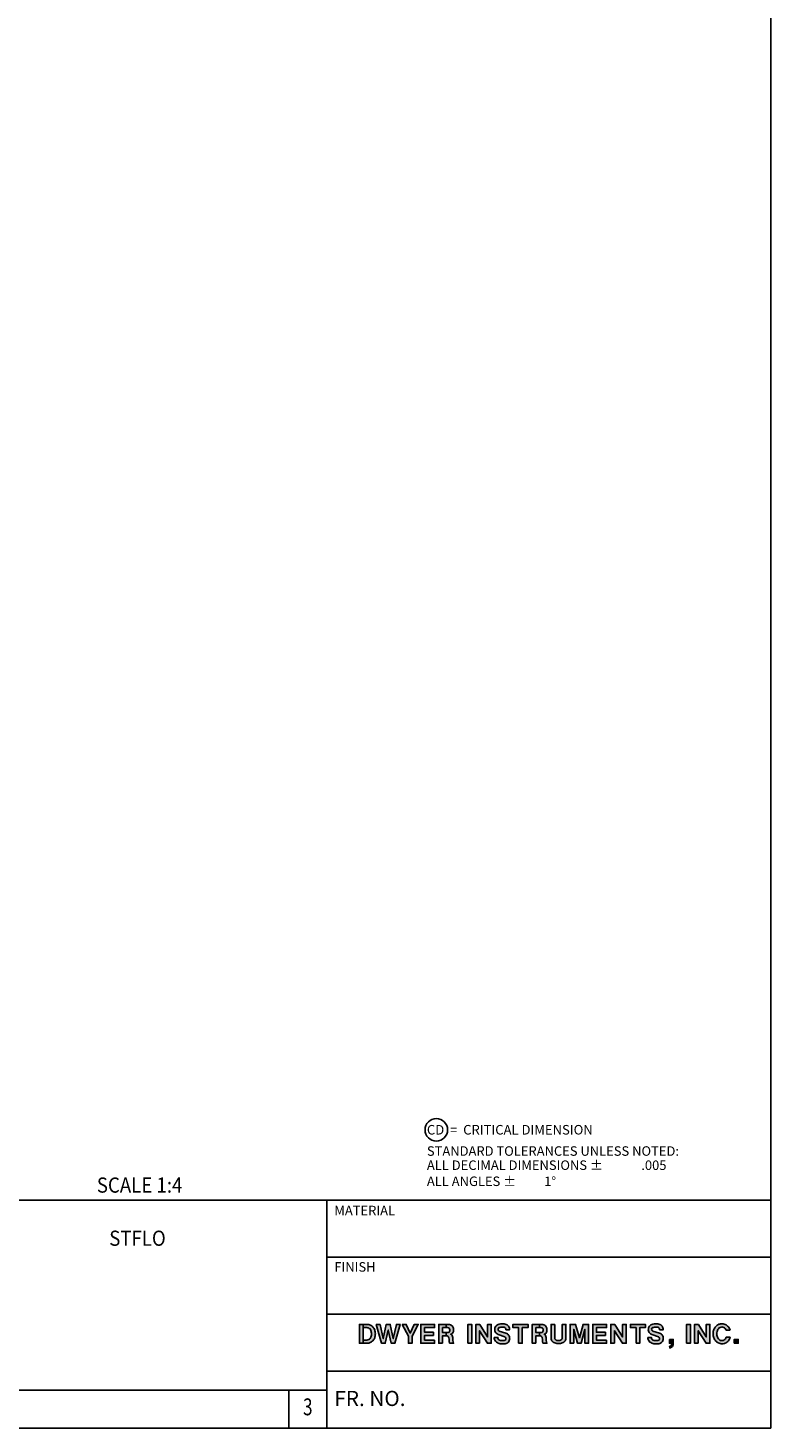
# Model space of a CAD drawing. Extents: x 0 to 84, y 0 to 62.
# Drawn here: x 64.4 to 84, y 0 to 36.9 of the extents above; entities that cross this region are included whole.
import ezdxf
from ezdxf.enums import TextEntityAlignment as Align

# ---------------------------------------------------------------- set-up
doc = ezdxf.new("R2010")
doc.units = 0
doc.header["$LTSCALE"] = 0.5
doc.header["$MEASUREMENT"] = 0
doc.layers.add('FORMAT', color=8, linetype='CONTINUOUS')
doc.layers.add('FORMATTEXT', color=7, linetype='CONTINUOUS')
doc.styles.add('ROMANS', font='romans.shx', dxfattribs={"width": 0.75, "height": 0.4})
doc.styles.add('STYLE1', font='romans.shx', dxfattribs={"width": 0.75, "height": 0.225})
doc.styles.add('STYLE2', font='romans.shx', dxfattribs={"height": 0.1})
doc.styles.add('STYLE4', font='romans.shx', dxfattribs={"height": 0.0625})

# ---------------------------------------------------------------- blocks, each defined once
blk = doc.blocks.new('DWYERC')
at = {"layer": 'FORMAT'}
h = blk.add_hatch(color=256, dxfattribs=at)
h.paths.add_polyline_path([(18.3146, 0.5577), (18.3146, 0.6827), (18.2904, 0.6827), (18.2904, 0.5577)])
h.paths.add_polyline_path([(18.3146, 0.5577), (18.3413, 0.5577), (18.3463, 0.5581), (18.3514, 0.559), (18.3564, 0.5603), (18.3613, 0.5623), (18.3659, 0.5645), (18.3705, 0.5675), (18.375, 0.571), (18.3791, 0.575), (18.3829, 0.5797), (18.3861, 0.5848), (18.3886, 0.5897), (18.3905, 0.5947), (18.3922, 0.6003), (18.3933, 0.6056), (18.3943, 0.6112), (18.3946, 0.6163), (18.3948, 0.622), (18.3944, 0.6279), (18.3936, 0.6339), (18.3924, 0.6394), (18.3908, 0.6451), (18.3884, 0.6509), (18.3857, 0.6566), (18.3816, 0.6624), (18.3778, 0.6668), (18.373, 0.6711), (18.3683, 0.6745), (18.3627, 0.6775), (18.3573, 0.6798), (18.3515, 0.6814), (18.3457, 0.6824), (18.3413, 0.6827), (18.3146, 0.6827), (18.3146, 0.6609), (18.3396, 0.6609), (18.3448, 0.6605), (18.35, 0.659), (18.3551, 0.6562), (18.3597, 0.6525), (18.3631, 0.6481), (18.3659, 0.6426), (18.3676, 0.6364), (18.3684, 0.6311), (18.369, 0.6245), (18.3692, 0.6183), (18.3688, 0.6115), (18.3677, 0.6051), (18.3661, 0.5985), (18.364, 0.5936), (18.3606, 0.5891), (18.3566, 0.5851), (18.3518, 0.5822), (18.3456, 0.5802), (18.3396, 0.5796), (18.3146, 0.5796)])
for points in [[(18.4264, 0.6827), (18.4473, 0.5893), (18.467, 0.6827), (18.4925, 0.6827), (18.5123, 0.5893), (18.5332, 0.6827), (18.5587, 0.6827), (18.5235, 0.5577), (18.4992, 0.5577), (18.4798, 0.6451), (18.4604, 0.5577), (18.4361, 0.5577), (18.4009, 0.6827)], [(18.5717, 0.6827), (18.6123, 0.6038), (18.6123, 0.5577), (18.6366, 0.5577), (18.6366, 0.6038), (18.6772, 0.6827), (18.6505, 0.6827), (18.6244, 0.6257), (18.5984, 0.6827)], [(18.7854, 0.5796), (18.7186, 0.5796), (18.7186, 0.6093), (18.7769, 0.6093), (18.7769, 0.6311), (18.7186, 0.6311), (18.7186, 0.6609), (18.7854, 0.6609), (18.7854, 0.6827), (18.6943, 0.6827), (18.6943, 0.5577), (18.7854, 0.5577)], [(19.0049, 0.5577), (19.0049, 0.6827), (19.0292, 0.6827), (19.0292, 0.5577)], [(19.081, 0.5577), (19.081, 0.6409), (19.1326, 0.5577), (19.1581, 0.5577), (19.1581, 0.6827), (19.1339, 0.6827), (19.1339, 0.5996), (19.0822, 0.6827), (19.0567, 0.6827), (19.0567, 0.5577)], [(19.1773, 0.5965), (19.1782, 0.5904), (19.1799, 0.5839), (19.1827, 0.5777), (19.1869, 0.5717), (19.1919, 0.5662), (19.1973, 0.5623), (19.2037, 0.5588), (19.2099, 0.5565), (19.217, 0.5552), (19.2281, 0.5548), (19.2404, 0.5548), (19.2499, 0.5554), (19.2565, 0.5571), (19.2618, 0.5592), (19.2666, 0.5626), (19.2706, 0.5661), (19.274, 0.5705), (19.2771, 0.5762), (19.2788, 0.5821), (19.2794, 0.5883), (19.2792, 0.5948), (19.278, 0.6007), (19.2759, 0.6062), (19.2727, 0.6115), (19.269, 0.6157), (19.2645, 0.6194), (19.2599, 0.6222), (19.2548, 0.6244), (19.2097, 0.6385), (19.2055, 0.6422), (19.2033, 0.6469), (19.2028, 0.652), (19.2047, 0.6573), (19.2088, 0.661), (19.2145, 0.663), (19.2213, 0.6639), (19.2283, 0.6642), (19.2355, 0.6642), (19.2424, 0.6632), (19.2484, 0.661), (19.2529, 0.6569), (19.2547, 0.6524), (19.255, 0.6475), (19.2793, 0.6475), (19.2789, 0.6536), (19.2775, 0.6598), (19.2749, 0.6654), (19.2715, 0.6703), (19.267, 0.6749), (19.2623, 0.6786), (19.2567, 0.6814), (19.2503, 0.6837), (19.2431, 0.6851), (19.2357, 0.686), (19.2274, 0.6862), (19.2197, 0.6855), (19.2111, 0.684), (19.2044, 0.6822), (19.1982, 0.6795), (19.1929, 0.6758), (19.1884, 0.6709), (19.1846, 0.6652), (19.1822, 0.659), (19.1809, 0.6527), (19.1808, 0.6464), (19.1818, 0.6403), (19.1836, 0.6343), (19.1865, 0.6291), (19.1907, 0.6241), (19.1962, 0.6196), (19.2032, 0.6158), (19.2477, 0.6007), (19.2522, 0.597), (19.2545, 0.5922), (19.255, 0.5862), (19.2529, 0.5812), (19.2489, 0.5775), (19.2433, 0.5759), (19.2349, 0.5755), (19.2269, 0.5757), (19.2182, 0.576), (19.2122, 0.5778), (19.2074, 0.5815), (19.2043, 0.5858), (19.2022, 0.5907), (19.2016, 0.5965)], [(19.3384, 0.5577), (19.3384, 0.6609), (19.3008, 0.6609), (19.3008, 0.6827), (19.4003, 0.6827), (19.4003, 0.6609), (19.3627, 0.6609), (19.3627, 0.5577)], [(19.5765, 0.6827), (19.5765, 0.5929), (19.5777, 0.5872), (19.5808, 0.5824), (19.5849, 0.5794), (19.5903, 0.5772), (19.5962, 0.5761), (19.6026, 0.5757), (19.609, 0.5766), (19.6143, 0.5785), (19.6191, 0.581), (19.6226, 0.5846), (19.6247, 0.589), (19.6251, 0.5948), (19.6251, 0.6827), (19.6494, 0.6827), (19.6494, 0.5908), (19.6488, 0.5849), (19.6471, 0.5794), (19.6443, 0.5743), (19.6407, 0.5701), (19.6359, 0.5664), (19.6307, 0.5633), (19.6257, 0.5608), (19.6198, 0.5586), (19.6136, 0.5569), (19.6072, 0.5562), (19.6012, 0.5556), (19.5954, 0.5561), (19.5888, 0.5566), (19.5827, 0.5581), (19.577, 0.5605), (19.5708, 0.5632), (19.5653, 0.5664), (19.5609, 0.5702), (19.5573, 0.5746), (19.5549, 0.5788), (19.5531, 0.5841), (19.5523, 0.5908), (19.5523, 0.6827)], [(19.701, 0.5577), (19.701, 0.6496), (19.7268, 0.5577), (19.7493, 0.5577), (19.7751, 0.6496), (19.7751, 0.5577), (19.7993, 0.5577), (19.7993, 0.6827), (19.7629, 0.6827), (19.7381, 0.5941), (19.7132, 0.6827), (19.6768, 0.6827), (19.6768, 0.5577)], [(19.9178, 0.5796), (19.851, 0.5796), (19.851, 0.6093), (19.9093, 0.6093), (19.9093, 0.6311), (19.851, 0.6311), (19.851, 0.6609), (19.9178, 0.6609), (19.9178, 0.6827), (19.8268, 0.6827), (19.8268, 0.5577), (19.9178, 0.5577)], [(19.9695, 0.5577), (19.9695, 0.6409), (20.0212, 0.5577), (20.0467, 0.5577), (20.0467, 0.6827), (20.0224, 0.6827), (20.0224, 0.5996), (19.9708, 0.6827), (19.9453, 0.6827), (19.9453, 0.5577)], [(20.1118, 0.5577), (20.1118, 0.6609), (20.0741, 0.6609), (20.0741, 0.6827), (20.1737, 0.6827), (20.1737, 0.6609), (20.136, 0.6609), (20.136, 0.5577)], [(20.1888, 0.5965), (20.1897, 0.5904), (20.1914, 0.5839), (20.1942, 0.5777), (20.1984, 0.5717), (20.2033, 0.5662), (20.2087, 0.5623), (20.2151, 0.5588), (20.2213, 0.5565), (20.2285, 0.5552), (20.2396, 0.5548), (20.2518, 0.5548), (20.2614, 0.5554), (20.268, 0.5571), (20.2733, 0.5592), (20.2781, 0.5626), (20.2821, 0.5661), (20.2854, 0.5705), (20.2885, 0.5762), (20.2903, 0.5821), (20.2908, 0.5883), (20.2906, 0.5948), (20.2895, 0.6007), (20.2873, 0.6062), (20.2841, 0.6115), (20.2804, 0.6157), (20.2759, 0.6194), (20.2714, 0.6222), (20.2662, 0.6244), (20.2211, 0.6385), (20.2169, 0.6422), (20.2147, 0.6469), (20.2143, 0.652), (20.2162, 0.6573), (20.2202, 0.661), (20.226, 0.663), (20.2328, 0.6639), (20.2397, 0.6642), (20.247, 0.6642), (20.2539, 0.6632), (20.2599, 0.661), (20.2644, 0.6569), (20.2662, 0.6524), (20.2664, 0.6475), (20.2907, 0.6475), (20.2904, 0.6536), (20.2889, 0.6598), (20.2864, 0.6654), (20.283, 0.6703), (20.2785, 0.6749), (20.2738, 0.6786), (20.2682, 0.6814), (20.2617, 0.6837), (20.2546, 0.6851), (20.2472, 0.686), (20.2389, 0.6862), (20.2311, 0.6855), (20.2225, 0.684), (20.2159, 0.6822), (20.2097, 0.6795), (20.2044, 0.6758), (20.1999, 0.6709), (20.1961, 0.6652), (20.1936, 0.659), (20.1924, 0.6527), (20.1922, 0.6464), (20.1933, 0.6403), (20.195, 0.6343), (20.1979, 0.6291), (20.2022, 0.6241), (20.2077, 0.6196), (20.2146, 0.6158), (20.2591, 0.6007), (20.2636, 0.597), (20.2659, 0.5922), (20.2665, 0.5862), (20.2643, 0.5812), (20.2604, 0.5775), (20.2547, 0.5759), (20.2463, 0.5755), (20.2384, 0.5757), (20.2297, 0.576), (20.2237, 0.5778), (20.2189, 0.5815), (20.2157, 0.5858), (20.2136, 0.5907), (20.213, 0.5965)], [(20.4447, 0.5577), (20.4447, 0.6827), (20.469, 0.6827), (20.469, 0.5577)], [(20.5207, 0.5577), (20.5207, 0.6409), (20.5723, 0.5577), (20.5979, 0.5577), (20.5979, 0.6827), (20.5736, 0.6827), (20.5736, 0.5996), (20.522, 0.6827), (20.4964, 0.6827), (20.4964, 0.5577)], [(20.7308, 0.6442), (20.7289, 0.6506), (20.7265, 0.6562), (20.7232, 0.6616), (20.7196, 0.6665), (20.7147, 0.6716), (20.7099, 0.6758), (20.704, 0.6797), (20.6978, 0.6827), (20.6919, 0.685), (20.6856, 0.6865), (20.6803, 0.6871), (20.6745, 0.687), (20.6683, 0.6865), (20.6625, 0.685), (20.6568, 0.6832), (20.6509, 0.6803), (20.6459, 0.6773), (20.6411, 0.6733), (20.6368, 0.6691), (20.6332, 0.6646), (20.6297, 0.6599), (20.6264, 0.654), (20.624, 0.649), (20.6217, 0.6423), (20.6203, 0.6368), (20.6191, 0.6293), (20.6184, 0.6221), (20.6186, 0.6152), (20.6195, 0.6078), (20.6209, 0.6013), (20.623, 0.5946), (20.6256, 0.5889), (20.6287, 0.5834), (20.6323, 0.5778), (20.6366, 0.5726), (20.6406, 0.5685), (20.6459, 0.5643), (20.6516, 0.5607), (20.6578, 0.5577), (20.6644, 0.5555), (20.6711, 0.5543), (20.679, 0.5538), (20.6857, 0.5548), (20.6928, 0.5566), (20.6986, 0.5587), (20.7045, 0.5614), (20.7098, 0.565), (20.7148, 0.5696), (20.7194, 0.5744), (20.7233, 0.5795), (20.7268, 0.5857), (20.7294, 0.5916), (20.7308, 0.5979), (20.7056, 0.5979), (20.7031, 0.5924), (20.7002, 0.5878), (20.6965, 0.5834), (20.6918, 0.5798), (20.6867, 0.5773), (20.6801, 0.5756), (20.6741, 0.5753), (20.6683, 0.5765), (20.663, 0.5793), (20.6584, 0.5833), (20.6543, 0.588), (20.6504, 0.5937), (20.6478, 0.5993), (20.6457, 0.6055), (20.6443, 0.6124), (20.6439, 0.6202), (20.6442, 0.6278), (20.6456, 0.6351), (20.648, 0.642), (20.651, 0.6485), (20.6549, 0.6542), (20.6595, 0.6588), (20.665, 0.6625), (20.6711, 0.6649), (20.677, 0.6657), (20.6832, 0.6648), (20.6886, 0.6628), (20.6941, 0.6593), (20.699, 0.6552), (20.7026, 0.6497), (20.7051, 0.6442)], [(20.3308, 0.5832), (20.3308, 0.5577), (20.345, 0.5575), (20.3453, 0.5523), (20.3447, 0.5468), (20.3421, 0.5421), (20.3372, 0.5385), (20.3312, 0.5366), (20.3336, 0.5275), (20.3398, 0.5289), (20.3457, 0.5321), (20.3504, 0.537), (20.3539, 0.5432), (20.3556, 0.55), (20.3563, 0.5577), (20.3563, 0.5832)], [(20.7584, 0.5577), (20.7584, 0.584), (20.7846, 0.584), (20.7846, 0.5577)]]:
    blk.add_hatch(color=256, dxfattribs=at).paths.add_polyline_path(points)
h = blk.add_hatch(color=256, dxfattribs=at)
h.paths.add_polyline_path([(18.8832, 0.5577), (18.8815, 0.5668), (18.8805, 0.5763), (18.8799, 0.5852), (18.8792, 0.594), (18.8775, 0.5993), (18.8743, 0.6037), (18.8683, 0.6069), (18.8614, 0.6075), (18.8614, 0.6281), (18.8693, 0.6281), (18.8753, 0.629), (18.88, 0.632), (18.8835, 0.6362), (18.8855, 0.6416), (18.8856, 0.6466), (18.8839, 0.6523), (18.8804, 0.6565), (18.8755, 0.6597), (18.8693, 0.6609), (18.8614, 0.6609), (18.8614, 0.6827), (18.877, 0.6827), (18.8835, 0.6818), (18.8895, 0.6798), (18.8949, 0.6767), (18.8997, 0.6728), (18.9042, 0.6672), (18.9073, 0.6617), (18.9092, 0.655), (18.91, 0.6492), (18.9101, 0.6431), (18.9096, 0.6363), (18.9075, 0.6302), (18.9037, 0.625), (18.8982, 0.6199), (18.8918, 0.617), (18.8975, 0.614), (18.9012, 0.6096), (18.9036, 0.6035), (18.9044, 0.5969), (18.905, 0.586), (18.9058, 0.5773), (18.9075, 0.5669), (18.91, 0.5577)])
h.paths.add_polyline_path([(18.8371, 0.5577), (18.8371, 0.6075), (18.8614, 0.6075), (18.8614, 0.6281), (18.8371, 0.6281), (18.8371, 0.6609), (18.8614, 0.6609), (18.8614, 0.6827), (18.8128, 0.6827), (18.8128, 0.5577)])
h = blk.add_hatch(color=256, dxfattribs=at)
h.paths.add_polyline_path([(19.4981, 0.5577), (19.4965, 0.5668), (19.4954, 0.5763), (19.4948, 0.5852), (19.4941, 0.594), (19.4924, 0.5993), (19.4892, 0.6037), (19.4833, 0.6069), (19.4763, 0.6075), (19.4763, 0.6281), (19.4842, 0.6281), (19.4902, 0.629), (19.495, 0.632), (19.4984, 0.6362), (19.5004, 0.6416), (19.5005, 0.6466), (19.4988, 0.6523), (19.4953, 0.6565), (19.4904, 0.6597), (19.4842, 0.6609), (19.4763, 0.6609), (19.4763, 0.6827), (19.4919, 0.6827), (19.4984, 0.6818), (19.5045, 0.6798), (19.5098, 0.6767), (19.5146, 0.6728), (19.5191, 0.6672), (19.5222, 0.6617), (19.5241, 0.655), (19.5249, 0.6492), (19.525, 0.6431), (19.5245, 0.6363), (19.5224, 0.6302), (19.5186, 0.625), (19.5131, 0.6199), (19.5067, 0.617), (19.5125, 0.614), (19.5161, 0.6096), (19.5185, 0.6035), (19.5194, 0.5969), (19.5199, 0.586), (19.5207, 0.5773), (19.5225, 0.5669), (19.5249, 0.5577)])
h.paths.add_polyline_path([(19.452, 0.5577), (19.452, 0.6075), (19.4763, 0.6075), (19.4763, 0.6281), (19.452, 0.6281), (19.452, 0.6609), (19.4763, 0.6609), (19.4763, 0.6827), (19.4278, 0.6827), (19.4278, 0.5577)])
for p, q in [((21, 0), (21, 15.5)), ((10.76, 1.5), (21, 1.5)), ((18.075, 1.5), (18.075, 0)), ((18.075, 1.125), (21, 1.125)), ((18.075, 0.75), (21, 0.75)), ((18.075, 0.375), (21, 0.375)), ((10.76, 0.25), (18.075, 0.25)), ((17.825, 0.25), (17.825, 0)), ((0, 0), (21, 0))]:
    blk.add_line(p, q, dxfattribs=at)
at = {"layer": 'FORMAT', "color": 252}
for points in [[(18.3146, 0.5577), (18.3146, 0.6827), (18.2904, 0.6827), (18.2904, 0.5577), (18.3146, 0.5577)], [(18.3146, 0.5577), (18.3413, 0.5577), (18.3463, 0.5581), (18.3514, 0.559), (18.3564, 0.5603), (18.3613, 0.5623), (18.3659, 0.5645), (18.3705, 0.5675), (18.375, 0.571), (18.3791, 0.575), (18.3829, 0.5797), (18.3861, 0.5848), (18.3886, 0.5897), (18.3905, 0.5947), (18.3922, 0.6003), (18.3933, 0.6056), (18.3943, 0.6112), (18.3946, 0.6163), (18.3948, 0.622), (18.3944, 0.6279), (18.3936, 0.6339), (18.3924, 0.6394), (18.3908, 0.6451), (18.3884, 0.6509), (18.3857, 0.6566), (18.3816, 0.6624), (18.3778, 0.6668), (18.373, 0.6711), (18.3683, 0.6745), (18.3627, 0.6775), (18.3573, 0.6798), (18.3515, 0.6814), (18.3457, 0.6824), (18.3413, 0.6827), (18.3146, 0.6827), (18.3146, 0.6609), (18.3396, 0.6609), (18.3448, 0.6605), (18.35, 0.659), (18.3551, 0.6562), (18.3597, 0.6525), (18.3631, 0.6481), (18.3659, 0.6426), (18.3676, 0.6364), (18.3684, 0.6311), (18.369, 0.6245), (18.3692, 0.6183), (18.3688, 0.6115), (18.3677, 0.6051), (18.3661, 0.5985), (18.364, 0.5936), (18.3606, 0.5891), (18.3566, 0.5851), (18.3518, 0.5822), (18.3456, 0.5802), (18.3396, 0.5796), (18.3146, 0.5796), (18.3146, 0.5577)], [(18.4264, 0.6827), (18.4473, 0.5893), (18.467, 0.6827), (18.4925, 0.6827), (18.5123, 0.5893), (18.5332, 0.6827), (18.5587, 0.6827), (18.5235, 0.5577), (18.4992, 0.5577), (18.4798, 0.6451), (18.4604, 0.5577), (18.4361, 0.5577), (18.4009, 0.6827), (18.4264, 0.6827)], [(18.5717, 0.6827), (18.6123, 0.6038), (18.6123, 0.5577), (18.6366, 0.5577), (18.6366, 0.6038), (18.6772, 0.6827), (18.6505, 0.6827), (18.6244, 0.6257), (18.5984, 0.6827), (18.5717, 0.6827)], [(18.7854, 0.5796), (18.7186, 0.5796), (18.7186, 0.6093), (18.7769, 0.6093), (18.7769, 0.6311), (18.7186, 0.6311), (18.7186, 0.6609), (18.7854, 0.6609), (18.7854, 0.6827), (18.6943, 0.6827), (18.6943, 0.5577), (18.7854, 0.5577), (18.7854, 0.5796)], [(18.8371, 0.5577), (18.8371, 0.6075), (18.8614, 0.6075), (18.8614, 0.6281), (18.8371, 0.6281), (18.8371, 0.6609), (18.8614, 0.6609), (18.8614, 0.6827), (18.8128, 0.6827), (18.8128, 0.5577), (18.8371, 0.5577)], [(18.8832, 0.5577), (18.8815, 0.5668), (18.8805, 0.5763), (18.8799, 0.5852), (18.8792, 0.594), (18.8775, 0.5993), (18.8743, 0.6037), (18.8683, 0.6069), (18.8614, 0.6075), (18.8614, 0.6281), (18.8693, 0.6281), (18.8753, 0.629), (18.88, 0.632), (18.8835, 0.6362), (18.8855, 0.6416), (18.8856, 0.6466), (18.8839, 0.6523), (18.8804, 0.6565), (18.8755, 0.6597), (18.8693, 0.6609), (18.8614, 0.6609), (18.8614, 0.6827), (18.877, 0.6827), (18.8835, 0.6818), (18.8895, 0.6798), (18.8949, 0.6767), (18.8997, 0.6728), (18.9042, 0.6672), (18.9073, 0.6617), (18.9092, 0.655), (18.91, 0.6492), (18.9101, 0.6431), (18.9096, 0.6363), (18.9075, 0.6302), (18.9037, 0.625), (18.8982, 0.6199), (18.8918, 0.617), (18.8975, 0.614), (18.9012, 0.6096), (18.9036, 0.6035), (18.9044, 0.5969), (18.905, 0.586), (18.9058, 0.5773), (18.9075, 0.5669), (18.91, 0.5577), (18.8832, 0.5577)], [(19.0049, 0.5577), (19.0049, 0.6827), (19.0292, 0.6827), (19.0292, 0.5577), (19.0049, 0.5577)], [(19.081, 0.5577), (19.081, 0.6409), (19.1326, 0.5577), (19.1581, 0.5577), (19.1581, 0.6827), (19.1339, 0.6827), (19.1339, 0.5996), (19.0822, 0.6827), (19.0567, 0.6827), (19.0567, 0.5577), (19.081, 0.5577)], [(19.1773, 0.5965), (19.1782, 0.5904), (19.1799, 0.5839), (19.1827, 0.5777), (19.1869, 0.5717), (19.1919, 0.5662), (19.1973, 0.5623), (19.2037, 0.5588), (19.2099, 0.5565), (19.217, 0.5552), (19.2281, 0.5548), (19.2404, 0.5548), (19.2499, 0.5554), (19.2565, 0.5571), (19.2618, 0.5592), (19.2666, 0.5626), (19.2706, 0.5661), (19.274, 0.5705), (19.2771, 0.5762), (19.2788, 0.5821), (19.2794, 0.5883), (19.2792, 0.5948), (19.278, 0.6007), (19.2759, 0.6062), (19.2727, 0.6115), (19.269, 0.6157), (19.2645, 0.6194), (19.2599, 0.6222), (19.2548, 0.6244), (19.2097, 0.6385), (19.2055, 0.6422), (19.2033, 0.6469), (19.2028, 0.652), (19.2047, 0.6573), (19.2088, 0.661), (19.2145, 0.663), (19.2213, 0.6639), (19.2283, 0.6642), (19.2355, 0.6642), (19.2424, 0.6632), (19.2484, 0.661), (19.2529, 0.6569), (19.2547, 0.6524), (19.255, 0.6475), (19.2793, 0.6475), (19.2789, 0.6536), (19.2775, 0.6598), (19.2749, 0.6654), (19.2715, 0.6703), (19.267, 0.6749), (19.2623, 0.6786), (19.2567, 0.6814), (19.2503, 0.6837), (19.2431, 0.6851), (19.2357, 0.686), (19.2274, 0.6862), (19.2197, 0.6855), (19.2111, 0.684), (19.2044, 0.6822), (19.1982, 0.6795), (19.1929, 0.6758), (19.1884, 0.6709), (19.1846, 0.6652), (19.1822, 0.659), (19.1809, 0.6527), (19.1808, 0.6464), (19.1818, 0.6403), (19.1836, 0.6343), (19.1865, 0.6291), (19.1907, 0.6241), (19.1962, 0.6196), (19.2032, 0.6158), (19.2477, 0.6007), (19.2522, 0.597), (19.2545, 0.5922), (19.255, 0.5862), (19.2529, 0.5812), (19.2489, 0.5775), (19.2433, 0.5759), (19.2349, 0.5755), (19.2269, 0.5757), (19.2182, 0.576), (19.2122, 0.5778), (19.2074, 0.5815), (19.2043, 0.5858), (19.2022, 0.5907), (19.2016, 0.5965), (19.1773, 0.5965)], [(19.3384, 0.5577), (19.3384, 0.6609), (19.3008, 0.6609), (19.3008, 0.6827), (19.4003, 0.6827), (19.4003, 0.6609), (19.3627, 0.6609), (19.3627, 0.5577), (19.3384, 0.5577)], [(19.452, 0.5577), (19.452, 0.6075), (19.4763, 0.6075), (19.4763, 0.6281), (19.452, 0.6281), (19.452, 0.6609), (19.4763, 0.6609), (19.4763, 0.6827), (19.4278, 0.6827), (19.4278, 0.5577), (19.452, 0.5577)], [(19.4981, 0.5577), (19.4965, 0.5668), (19.4954, 0.5763), (19.4948, 0.5852), (19.4941, 0.594), (19.4924, 0.5993), (19.4892, 0.6037), (19.4833, 0.6069), (19.4763, 0.6075), (19.4763, 0.6281), (19.4842, 0.6281), (19.4902, 0.629), (19.495, 0.632), (19.4984, 0.6362), (19.5004, 0.6416), (19.5005, 0.6466), (19.4988, 0.6523), (19.4953, 0.6565), (19.4904, 0.6597), (19.4842, 0.6609), (19.4763, 0.6609), (19.4763, 0.6827), (19.4919, 0.6827), (19.4984, 0.6818), (19.5045, 0.6798), (19.5098, 0.6767), (19.5146, 0.6728), (19.5191, 0.6672), (19.5222, 0.6617), (19.5241, 0.655), (19.5249, 0.6492), (19.525, 0.6431), (19.5245, 0.6363), (19.5224, 0.6302), (19.5186, 0.625), (19.5131, 0.6199), (19.5067, 0.617), (19.5125, 0.614), (19.5161, 0.6096), (19.5185, 0.6035), (19.5194, 0.5969), (19.5199, 0.586), (19.5207, 0.5773), (19.5225, 0.5669), (19.5249, 0.5577), (19.4981, 0.5577)], [(19.5765, 0.6827), (19.5765, 0.5929), (19.5777, 0.5872), (19.5808, 0.5824), (19.5849, 0.5794), (19.5903, 0.5772), (19.5962, 0.5761), (19.6026, 0.5757), (19.609, 0.5766), (19.6143, 0.5785), (19.6191, 0.581), (19.6226, 0.5846), (19.6247, 0.589), (19.6251, 0.5948), (19.6251, 0.6827), (19.6494, 0.6827), (19.6494, 0.5908), (19.6488, 0.5849), (19.6471, 0.5794), (19.6443, 0.5743), (19.6407, 0.5701), (19.6359, 0.5664), (19.6307, 0.5633), (19.6257, 0.5608), (19.6198, 0.5586), (19.6136, 0.5569), (19.6072, 0.5562), (19.6012, 0.5556), (19.5954, 0.5561), (19.5888, 0.5566), (19.5827, 0.5581), (19.577, 0.5605), (19.5708, 0.5632), (19.5653, 0.5664), (19.5609, 0.5702), (19.5573, 0.5746), (19.5549, 0.5788), (19.5531, 0.5841), (19.5523, 0.5908), (19.5523, 0.6827), (19.5765, 0.6827)], [(19.701, 0.5577), (19.701, 0.6496), (19.7268, 0.5577), (19.7493, 0.5577), (19.7751, 0.6496), (19.7751, 0.5577), (19.7993, 0.5577), (19.7993, 0.6827), (19.7629, 0.6827), (19.7381, 0.5941), (19.7132, 0.6827), (19.6768, 0.6827), (19.6768, 0.5577), (19.701, 0.5577)], [(19.9178, 0.5796), (19.851, 0.5796), (19.851, 0.6093), (19.9093, 0.6093), (19.9093, 0.6311), (19.851, 0.6311), (19.851, 0.6609), (19.9178, 0.6609), (19.9178, 0.6827), (19.8268, 0.6827), (19.8268, 0.5577), (19.9178, 0.5577), (19.9178, 0.5796)], [(19.9695, 0.5577), (19.9695, 0.6409), (20.0212, 0.5577), (20.0467, 0.5577), (20.0467, 0.6827), (20.0224, 0.6827), (20.0224, 0.5996), (19.9708, 0.6827), (19.9453, 0.6827), (19.9453, 0.5577), (19.9695, 0.5577)], [(20.1118, 0.5577), (20.1118, 0.6609), (20.0741, 0.6609), (20.0741, 0.6827), (20.1737, 0.6827), (20.1737, 0.6609), (20.136, 0.6609), (20.136, 0.5577), (20.1118, 0.5577)], [(20.1888, 0.5965), (20.1897, 0.5904), (20.1914, 0.5839), (20.1942, 0.5777), (20.1984, 0.5717), (20.2033, 0.5662), (20.2087, 0.5623), (20.2151, 0.5588), (20.2213, 0.5565), (20.2285, 0.5552), (20.2396, 0.5548), (20.2518, 0.5548), (20.2614, 0.5554), (20.268, 0.5571), (20.2733, 0.5592), (20.2781, 0.5626), (20.2821, 0.5661), (20.2854, 0.5705), (20.2885, 0.5762), (20.2903, 0.5821), (20.2908, 0.5883), (20.2906, 0.5948), (20.2895, 0.6007), (20.2873, 0.6062), (20.2841, 0.6115), (20.2804, 0.6157), (20.2759, 0.6194), (20.2714, 0.6222), (20.2662, 0.6244), (20.2211, 0.6385), (20.2169, 0.6422), (20.2147, 0.6469), (20.2143, 0.652), (20.2162, 0.6573), (20.2202, 0.661), (20.226, 0.663), (20.2328, 0.6639), (20.2397, 0.6642), (20.247, 0.6642), (20.2539, 0.6632), (20.2599, 0.661), (20.2644, 0.6569), (20.2662, 0.6524), (20.2664, 0.6475), (20.2907, 0.6475), (20.2904, 0.6536), (20.2889, 0.6598), (20.2864, 0.6654), (20.283, 0.6703), (20.2785, 0.6749), (20.2738, 0.6786), (20.2682, 0.6814), (20.2617, 0.6837), (20.2546, 0.6851), (20.2472, 0.686), (20.2389, 0.6862), (20.2311, 0.6855), (20.2225, 0.684), (20.2159, 0.6822), (20.2097, 0.6795), (20.2044, 0.6758), (20.1999, 0.6709), (20.1961, 0.6652), (20.1936, 0.659), (20.1924, 0.6527), (20.1922, 0.6464), (20.1933, 0.6403), (20.195, 0.6343), (20.1979, 0.6291), (20.2022, 0.6241), (20.2077, 0.6196), (20.2146, 0.6158), (20.2591, 0.6007), (20.2636, 0.597), (20.2659, 0.5922), (20.2665, 0.5862), (20.2643, 0.5812), (20.2604, 0.5775), (20.2547, 0.5759), (20.2463, 0.5755), (20.2384, 0.5757), (20.2297, 0.576), (20.2237, 0.5778), (20.2189, 0.5815), (20.2157, 0.5858), (20.2136, 0.5907), (20.213, 0.5965), (20.1888, 0.5965)], [(20.4447, 0.5577), (20.4447, 0.6827), (20.469, 0.6827), (20.469, 0.5577), (20.4447, 0.5577)], [(20.5207, 0.5577), (20.5207, 0.6409), (20.5723, 0.5577), (20.5979, 0.5577), (20.5979, 0.6827), (20.5736, 0.6827), (20.5736, 0.5996), (20.522, 0.6827), (20.4964, 0.6827), (20.4964, 0.5577), (20.5207, 0.5577)], [(20.7308, 0.6442), (20.7289, 0.6506), (20.7265, 0.6562), (20.7232, 0.6616), (20.7196, 0.6665), (20.7147, 0.6716), (20.7099, 0.6758), (20.704, 0.6797), (20.6978, 0.6827), (20.6919, 0.685), (20.6856, 0.6865), (20.6803, 0.6871), (20.6745, 0.687), (20.6683, 0.6865), (20.6625, 0.685), (20.6568, 0.6832), (20.6509, 0.6803), (20.6459, 0.6773), (20.6411, 0.6733), (20.6368, 0.6691), (20.6332, 0.6646), (20.6297, 0.6599), (20.6264, 0.654), (20.624, 0.649), (20.6217, 0.6423), (20.6203, 0.6368), (20.6191, 0.6293), (20.6184, 0.6221), (20.6186, 0.6152), (20.6195, 0.6078), (20.6209, 0.6013), (20.623, 0.5946), (20.6256, 0.5889), (20.6287, 0.5834), (20.6323, 0.5778), (20.6366, 0.5726), (20.6406, 0.5685), (20.6459, 0.5643), (20.6516, 0.5607), (20.6578, 0.5577), (20.6644, 0.5555), (20.6711, 0.5543), (20.679, 0.5538), (20.6857, 0.5548), (20.6928, 0.5566), (20.6986, 0.5587), (20.7045, 0.5614), (20.7098, 0.565), (20.7148, 0.5696), (20.7194, 0.5744), (20.7233, 0.5795), (20.7268, 0.5857), (20.7294, 0.5916), (20.7308, 0.5979), (20.7056, 0.5979), (20.7031, 0.5924), (20.7002, 0.5878), (20.6965, 0.5834), (20.6918, 0.5798), (20.6867, 0.5773), (20.6801, 0.5756), (20.6741, 0.5753), (20.6683, 0.5765), (20.663, 0.5793), (20.6584, 0.5833), (20.6543, 0.588), (20.6504, 0.5937), (20.6478, 0.5993), (20.6457, 0.6055), (20.6443, 0.6124), (20.6439, 0.6202), (20.6442, 0.6278), (20.6456, 0.6351), (20.648, 0.642), (20.651, 0.6485), (20.6549, 0.6542), (20.6595, 0.6588), (20.665, 0.6625), (20.6711, 0.6649), (20.677, 0.6657), (20.6832, 0.6648), (20.6886, 0.6628), (20.6941, 0.6593), (20.699, 0.6552), (20.7026, 0.6497), (20.7051, 0.6442), (20.7308, 0.6442)], [(20.3308, 0.5832), (20.3308, 0.5577), (20.345, 0.5575), (20.3453, 0.5523), (20.3447, 0.5468), (20.3421, 0.5421), (20.3372, 0.5385), (20.3312, 0.5366), (20.3336, 0.5275), (20.3398, 0.5289), (20.3457, 0.5321), (20.3504, 0.537), (20.3539, 0.5432), (20.3556, 0.55), (20.3563, 0.5577), (20.3563, 0.5832), (20.3308, 0.5832)], [(20.7584, 0.5577), (20.7584, 0.584), (20.7846, 0.584), (20.7846, 0.5577), (20.7584, 0.5577)]]:
    blk.add_lwpolyline(points, dxfattribs=at)
at = {"layer": 'FORMAT'}
blk.add_circle((18.7963, 1.9641), 0.0741, dxfattribs=at)
at = {"layer": 'FORMAT', "style": 'ROMANS'}
for s, height, p in [('CD  =  CRITICAL DIMENSION', 0.063, (18.7344, 1.9329)), ('STANDARD TOLERANCES UNLESS NOTED:', 0.0625, (18.7344, 1.793)), ('ALL DECIMAL DIMENSIONS %%p', 0.0625, (18.7344, 1.6998)), ('ALL ANGLES %%p', 0.0625, (18.7344, 1.5938)), ('MATERIAL', 0.0625, (18.125, 1.4013)), ('FINISH', 0.0625, (18.125, 1.0298))]:
    blk.add_text(s, height=height, dxfattribs=at).set_placement(p)
at = {"layer": 'FORMAT', "style": 'ROMANS', "width": 0.75}
blk.add_text('3', height=0.1111, dxfattribs=at).set_placement((17.95, 0.125), align=Align.MIDDLE)
at = {"layer": 'FORMAT', "style": 'ROMANS'}
blk.add_text('FR. NO.', height=0.1, rotation=0.0875, dxfattribs=at).set_placement((18.1252, 0.1443))
at = {"layer": 'FORMAT', "style": 'STYLE4', "flags": 4}
for tag, p in [('DECTOL', (20.1461, 1.6996)), ('ANGTOL', (19.5066, 1.593))]:
    blk.add_attdef(tag, p, '', height=0.0625, dxfattribs=at)
at = {"layer": 'FORMATTEXT', "style": 'ROMANS', "width": 0.9, "flags": 4}
blk.add_attdef('TOP_FR_NO', text='', height=0.1, dxfattribs=at).set_placement((20.8, 15.5291), align=Align.RIGHT)
blk.add_attdef('SIDE_FR_NO', text='', height=0.1, rotation=90, dxfattribs=at).set_placement((21.129, 15.3), align=Align.RIGHT)
at = {"layer": 'FORMATTEXT'}
for tag, height, style, width, p in [('SCALE', 0.1, 'STYLE4', 0.9, (16.8425, 1.55)), ('RBDN', 0.1, 'STYLE2', 0.75, (10.8975, 1.325)), ('BYD', 0.07, 'STYLE4', 0.75, (14.6725, 1.39)), ('DATED', 0.07, 'STYLE4', 0.75, (14.6725, 1.28)), ('BYC', 0.07, 'STYLE4', 0.75, (14.6725, 1.14)), ('RBCN', 0.1, 'STYLE2', 0.75, (10.8975, 1.075)), ('DATEC', 0.07, 'STYLE4', 0.75, (14.6725, 1.03)), ('RBBN', 0.1, 'STYLE2', 0.75, (10.8975, 0.825)), ('BYB', 0.07, 'STYLE4', 0.75, (14.6725, 0.89)), ('DATEB', 0.07, 'STYLE4', 0.75, (14.6725, 0.78)), ('RBAN', 0.1, 'STYLE2', 0.75, (10.8975, 0.575)), ('BYA', 0.07, 'STYLE4', 0.75, (14.6725, 0.64)), ('DATEA', 0.07, 'STYLE4', 0.75, (14.6725, 0.53))]:
    blk.add_attdef(tag, text='', height=height, dxfattribs=dict(at, style=style, width=width)).set_placement(p, align=Align.CENTER)
at = {"layer": 'FORMATTEXT', "style": 'STYLE4', "width": 0.9}
blk.add_attdef('WAS_PROJ#', text='', height=0.0625, dxfattribs=at).set_placement((20.8, 1.5125), align=Align.RIGHT)
at = {"layer": 'FORMATTEXT', "style": 'STYLE4', "width": 0.75}
for tag, p in [('REVBLKDTEXTTOP', (11.1195, 1.395)), ('REVBLKDTEXTBTTM', (11.1195, 1.28)), ('REVBLKCTEXTTOP', (11.1195, 1.145)), ('REVBLKCTEXTBTTM', (11.1195, 1.03)), ('REVBLKBTEXTTOP', (11.1195, 0.895)), ('REVBLKBTEXTBTTM', (11.1195, 0.78)), ('REVBLKATEXTTOP', (11.1195, 0.645)), ('REVBLKATEXTBTTM', (11.1195, 0.53))]:
    blk.add_attdef(tag, p, '', height=0.07, dxfattribs=at)
at = {"layer": 'FORMATTEXT', "flags": 4}
for tag, style, width, p in [('MATERIALFR', 'ROMANS', 0.75, (19.5375, 1.3459)), ('DATE', 'ROMANS', 0.75, (15.2975, 1.25)), ('T1L', 'STYLE2', 0.9, (16.8425, 1.1999)), ('MATERIALDESCR', 'ROMANS', 0.75, (19.5375, 1.1745)), ('T2L', 'STYLE2', 0.9, (16.8425, 1.0439)), ('DRAFTER', 'ROMANS', 0.75, (15.2975, 0.94)), ('FINISHFR', 'ROMANS', 0.75, (19.5375, 0.9795)), ('T3L', 'STYLE2', 0.9, (16.8425, 0.8879)), ('T4L', 'STYLE2', 0.9, (16.8425, 0.7319)), ('FINISHDESCR', 'ROMANS', 0.75, (19.5375, 0.8081)), ('T5L', 'STYLE2', 0.9, (16.8425, 0.5759)), ('T6L', 'STYLE2', 0.9, (16.8425, 0.4199)), ('APPDBY', 'ROMANS', 0.75, (15.2975, 0.32))]:
    blk.add_attdef(tag, text='', height=0.1, dxfattribs=dict(at, style=style, width=width)).set_placement(p, align=Align.CENTER)
at = {"layer": 'FORMATTEXT', "style": 'STYLE1', "width": 0.625, "flags": 4}
blk.add_attdef('DWG_FR#', (18.7449, 0.0861), '', height=0.2, dxfattribs=at)

msp = doc.modelspace()

# ---------------------------------------------------------------- block references
at = {"layer": 'FORMAT', "xscale": 4, "yscale": 4, "zscale": 4}
msp.add_blockref('DWYERC', (0, 0), dxfattribs=at).add_auto_attribs({'T1L': 'STFLO ', 'SCALE': 'SCALE 1:4', 'ANGTOL': '1%%d', 'DECTOL': '.005'})

doc.saveas('drawing.dxf')
